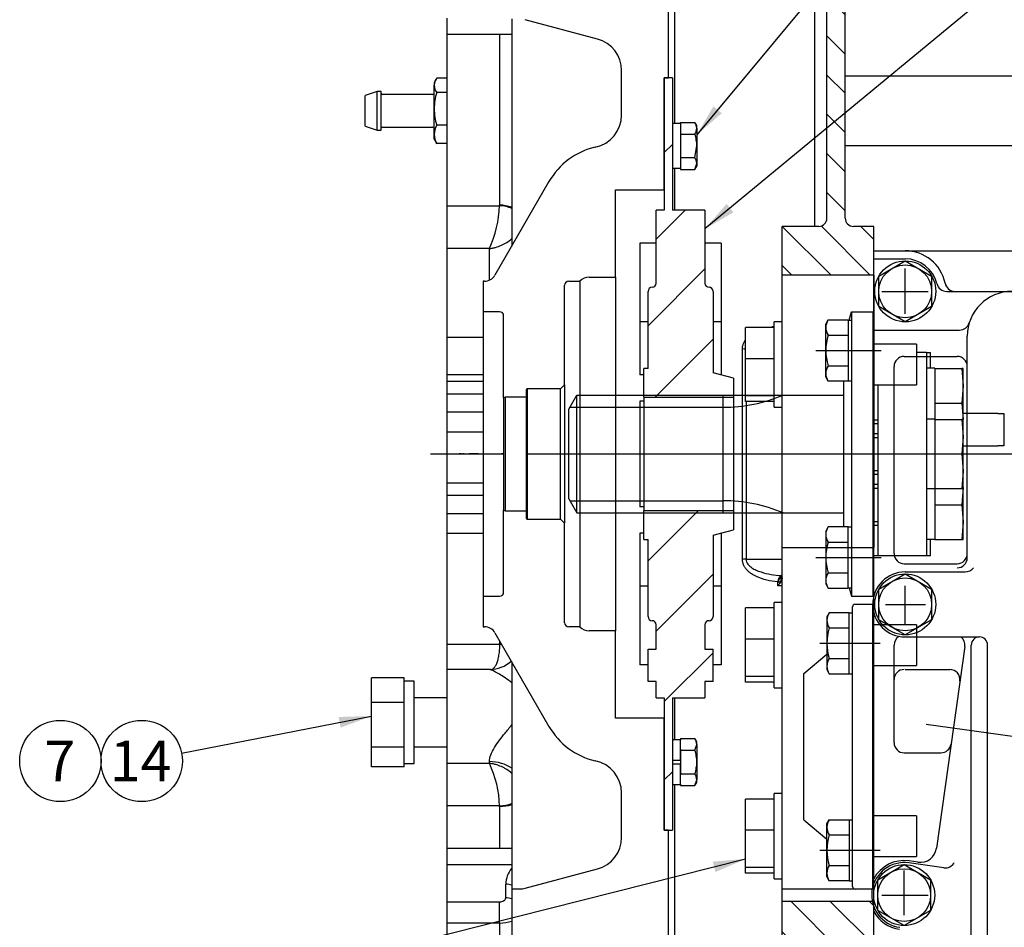
# Model space of a CAD drawing. Units: millimetres. Extents: x 0 to 410, y 0 to 287.
# Drawn here: x 148 to 202, y 197 to 246 of the extents above; entities that cross this region are included whole.
import ezdxf
from ezdxf.enums import TextEntityAlignment as Align
from ezdxf.lldxf.tags import DXFTag

# ---------------------------------------------------------------- set-up
doc = ezdxf.new("R2010")
doc.units = ezdxf.units.MM
for name, color, linetype in [('13814072', 7, 'Continuous'), ('17210010', 7, 'Continuous'), ('17210012_CARCASA', 7, 'Continuous'), ('17222027_CUERPO_', 7, 'Continuous'), ('17310070', 7, 'Continuous'), ('DIAMETROM10_DIN1', 7, 'Continuous'), ('DIAMETROM10_DIN6', 7, 'Continuous'), ('DIAMETROM12_DIN1', 7, 'Continuous'), ('DIAMETROM6_DIN12', 7, 'Continuous'), ('DIN-931_M10_X_35', 7, 'Continuous'), ('DIN-931_M12_X_50', 7, 'Continuous'), ('DIN-933_M10_X_30', 7, 'Continuous'), ('DIN-933_M6_X_15', 7, 'Continuous'), ('M81510817.260_MA', 7, 'Continuous'), ('Predeterminado', 7, 'Continuous'), ('ZF-15MA', 7, 'Continuous')]:
    doc.layers.add(name, color=color, linetype=linetype)
doc.styles.add('SEACAD_Arial', font='arial.ttf')
tags = doc.linetypes.add('HIDDEN2', pattern=[4.7625, 3.175, -1.5875]).pattern_tags.tags
tags[6:7] = [DXFTag(74, 4), DXFTag(75, 0), DXFTag(340, '0'), DXFTag(46, 0.0), DXFTag(50, 0.0), DXFTag(44, 0.0), DXFTag(45, 0.0)]
tags[4:5] = [DXFTag(74, 4), DXFTag(75, 0), DXFTag(340, '0'), DXFTag(46, 0.0), DXFTag(50, 0.0), DXFTag(44, 0.0), DXFTag(45, 0.0)]

# ---------------------------------------------------------------- blocks, each defined once
blk = doc.blocks.new('SEANNOT_GROUP')
at = {"layer": 'Predeterminado', "linetype": 'Continuous'}
blk.add_hatch(color=7, dxfattribs=at).paths.add_polyline_path([(186.727, 235.736), (185.558, 234.389), (187.101, 235.284)])
at = {"layer": 'Predeterminado', "color": 7, "linetype": 'Continuous'}
blk.add_lwpolyline([(206.317, 251.552), (185.558, 234.389)], dxfattribs=at)
blk.add_circle((208.013, 252.954), 2.2, dxfattribs=at)
at = {"layer": 'Predeterminado', "color": 7, "linetype": 'Continuous', "style": 'SEACAD_Arial'}
blk.add_text('1', height=2.2, dxfattribs=at).set_placement((207.152, 254.054), align=Align.TOP_LEFT)
blk = doc.blocks.new('SEANNOT_GROUP1')
at = {"layer": 'Predeterminado', "linetype": 'Continuous'}
blk.add_hatch(color=7, dxfattribs=at).paths.add_polyline_path([(186.017, 241.019), (185.118, 239.479), (186.468, 240.644)])
at = {"layer": 'Predeterminado', "color": 7, "linetype": 'Continuous'}
blk.add_lwpolyline([(201.635, 259.343), (185.118, 239.479)], dxfattribs=at)
blk.add_circle((203.042, 261.034), 2.2, dxfattribs=at)
at = {"layer": 'Predeterminado', "color": 7, "linetype": 'Continuous', "style": 'SEACAD_Arial'}
blk.add_text('3', height=2.2, dxfattribs=at).set_placement((202.181, 262.134), align=Align.TOP_LEFT)
blk = doc.blocks.new('SEANNOT_GROUP16')
at = {"layer": 'Predeterminado', "linetype": 'Continuous'}
blk.add_hatch(color=7, dxfattribs=at).paths.add_polyline_path([(165.847, 207.398), (167.518, 208.024), (165.735, 207.974)])
at = {"layer": 'Predeterminado', "color": 7, "linetype": 'Continuous'}
blk.add_lwpolyline([(157.244, 206.013), (167.518, 208.024)], dxfattribs=at)
blk.add_circle((155.085, 205.591), 2.2, dxfattribs=at)
at = {"layer": 'Predeterminado', "color": 7, "linetype": 'Continuous', "style": 'SEACAD_Arial'}
blk.add_text('14', height=2.2, dxfattribs=at).set_placement((153.363, 206.691), align=Align.TOP_LEFT)
blk = doc.blocks.new('SEANNOT_GROUP17')
at = {"layer": 'Predeterminado', "color": 7, "linetype": 'Continuous'}
blk.add_circle((150.685, 205.591), 2.2, dxfattribs=at)
at = {"layer": 'Predeterminado', "color": 7, "linetype": 'Continuous', "style": 'SEACAD_Arial'}
blk.add_text('7', height=2.2, dxfattribs=at).set_placement((149.824, 206.691), align=Align.TOP_LEFT)
blk = doc.blocks.new('SEANNOT_GROUP37')
at = {"layer": 'Predeterminado', "linetype": 'Continuous'}
blk.add_hatch(color=7, dxfattribs=at).paths.add_polyline_path([(186.124, 199.579), (187.758, 200.294), (185.98, 200.148)])
at = {"layer": 'Predeterminado', "color": 7, "linetype": 'Continuous'}
blk.add_lwpolyline([(157.543, 192.669), (187.758, 200.294)], dxfattribs=at)
blk.add_circle((155.41, 192.131), 2.2, dxfattribs=at)
at = {"layer": 'Predeterminado', "color": 7, "linetype": 'Continuous', "style": 'SEACAD_Arial'}
blk.add_text('4', height=2.2, dxfattribs=at).set_placement((154.549, 193.231), align=Align.TOP_LEFT)
blk = doc.blocks.new('SE5')
at = {"layer": '17210012_CARCASA', "linetype": 'Continuous'}
h = blk.add_hatch(dxfattribs=at)
h.set_pattern_fill('LINE', scale=0.47244, angle=135, style=0)
edge = h.paths.add_edge_path()
edge.add_arc((177.858, 258.615), 2.2, 180, 270)
edge.add_line((177.858, 256.415), (183.389, 256.415))
edge.add_arc((183.389, 255.205), 1.21, 63.4349, 90, ccw=False)
edge.add_line((183.93, 256.287), (191.489, 252.508))
edge.add_arc((190.948, 251.425), 1.21, 0, 63.4349, ccw=False)
edge.add_line((192.158, 251.425), (192.158, 234.965))
edge.add_arc((191.718, 234.965), 0.44, 270, 360, ccw=False)
edge.add_line((191.718, 234.525), (189.738, 234.525))
edge.add_line((189.738, 234.525), (189.738, 231.885))
edge.add_line((189.738, 231.885), (194.688, 231.885))
edge.add_line((194.688, 231.885), (194.688, 234.525))
edge.add_line((194.688, 234.525), (193.588, 234.525))
edge.add_arc((193.588, 234.965), 0.44, 180, 270, ccw=False)
edge.add_line((193.148, 234.965), (193.148, 251.425))
edge.add_arc((190.948, 251.425), 2.2, 0, 63.4349)
edge.add_line((191.932, 253.393), (184.373, 257.173))
edge.add_arc((183.389, 255.205), 2.2, 63.4349, 90)
edge.add_line((183.389, 257.405), (177.858, 257.405))
edge.add_arc((177.858, 258.615), 1.21, 180, 270, ccw=False)
edge.add_line((176.648, 258.615), (176.648, 258.945))
edge.add_arc((174.448, 258.945), 2.2, 0, 90)
edge.add_line((174.448, 261.145), (173.348, 261.145))
edge.add_arc((173.348, 261.585), 0.44, 180, 270, ccw=False)
edge.add_line((172.908, 261.585), (172.908, 261.805))
edge.add_line((172.908, 261.805), (171.588, 261.805))
edge.add_line((171.588, 261.805), (171.588, 260.155))
edge.add_line((171.588, 260.155), (174.448, 260.155))
edge.add_arc((174.448, 258.945), 1.21, 0, 90, ccw=False)
edge.add_line((175.658, 258.945), (175.658, 258.615))
h = blk.add_hatch(dxfattribs=at)
h.set_pattern_fill('LINE', scale=0.47244, angle=135, style=0)
edge = h.paths.add_edge_path()
edge.add_line((171.588, 181.285), (171.588, 179.635))
edge.add_line((171.588, 179.635), (172.908, 179.635))
edge.add_line((172.908, 179.635), (172.908, 179.855))
edge.add_arc((173.348, 179.855), 0.44, 90, 180, ccw=False)
edge.add_line((173.348, 180.295), (174.448, 180.295))
edge.add_arc((174.448, 182.495), 2.2, 270, 360)
edge.add_line((176.648, 182.495), (176.648, 185.795))
edge.add_arc((177.858, 185.795), 1.21, 90, 180, ccw=False)
edge.add_line((177.858, 187.005), (183.389, 187.005))
edge.add_arc((183.389, 189.205), 2.2, 270, 296.5651)
edge.add_line((184.373, 187.237), (189.552, 189.827))
edge.add_arc((189.748, 189.433), 0.44, 90, 116.5651, ccw=False)
edge.add_line((189.748, 189.873), (194.688, 189.873))
edge.add_line((194.688, 189.873), (194.688, 198.005))
edge.add_line((194.688, 198.005), (189.738, 198.005))
edge.add_line((189.738, 198.005), (189.738, 191.027))
edge.add_line((189.738, 191.027), (183.93, 188.123))
edge.add_arc((183.389, 189.205), 1.21, 270, 296.5651, ccw=False)
edge.add_line((183.389, 187.995), (177.858, 187.995))
edge.add_arc((177.858, 185.795), 2.2, 90, 180)
edge.add_line((175.658, 185.795), (175.658, 182.495))
edge.add_arc((174.448, 182.495), 1.21, 270, 360, ccw=False)
edge.add_line((174.448, 181.285), (171.588, 181.285))
at = {"layer": '17310070', "linetype": 'Continuous'}
h = blk.add_hatch(dxfattribs=at)
h.set_pattern_fill('LINE', scale=0.94488, angle=45, style=0)
edge = h.paths.add_edge_path()
edge.add_line((183.798, 242.555), (183.358, 242.555))
edge.add_line((183.358, 242.555), (183.358, 235.405))
edge.add_line((183.358, 235.405), (182.918, 235.405))
edge.add_line((182.918, 235.405), (182.918, 231.445))
edge.add_arc((182.698, 231.445), 0.22, 270, 360, ccw=False)
edge.add_arc((182.698, 231.005), 0.22, 90, 180)
edge.add_line((182.478, 231.005), (182.478, 226.825))
edge.add_line((182.478, 226.825), (182.258, 226.825))
edge.add_line((182.258, 226.825), (182.258, 225.285))
edge.add_line((182.258, 225.285), (187.098, 225.285))
edge.add_line((187.098, 225.285), (187.098, 226.31))
edge.add_line((187.098, 226.31), (185.998, 226.605))
edge.add_line((185.998, 226.605), (185.998, 231.005))
edge.add_arc((185.778, 231.005), 0.22, 0, 90)
edge.add_arc((185.778, 231.445), 0.22, 180, 270, ccw=False)
edge.add_line((185.558, 231.445), (185.558, 235.405))
edge.add_line((185.558, 235.405), (183.798, 235.405))
edge.add_line((183.798, 235.405), (183.798, 242.555))
h = blk.add_hatch(dxfattribs=at)
h.set_pattern_fill('LINE', scale=0.94488, angle=45, style=0)
edge = h.paths.add_edge_path()
edge.add_line((183.358, 201.855), (183.798, 201.855))
edge.add_line((183.798, 201.855), (183.798, 209.005))
edge.add_line((183.798, 209.005), (185.558, 209.005))
edge.add_line((185.558, 209.005), (185.558, 209.885))
edge.add_line((185.558, 209.885), (185.998, 209.885))
edge.add_line((185.998, 209.885), (185.998, 211.645))
edge.add_line((185.998, 211.645), (185.558, 211.645))
edge.add_line((185.558, 211.645), (185.558, 212.965))
edge.add_arc((185.778, 212.965), 0.22, 90, 180, ccw=False)
edge.add_arc((185.778, 213.405), 0.22, 270, 360)
edge.add_line((185.998, 213.405), (185.998, 217.805))
edge.add_line((185.998, 217.805), (187.098, 218.1))
edge.add_line((187.098, 218.1), (187.098, 219.125))
edge.add_line((187.098, 219.125), (182.258, 219.125))
edge.add_line((182.258, 219.125), (182.258, 217.585))
edge.add_line((182.258, 217.585), (182.478, 217.585))
edge.add_line((182.478, 217.585), (182.478, 213.405))
edge.add_arc((182.698, 213.405), 0.22, 180, 270)
edge.add_arc((182.698, 212.965), 0.22, 0, 90, ccw=False)
edge.add_line((182.918, 212.965), (182.918, 211.645))
edge.add_line((182.918, 211.645), (182.478, 211.645))
edge.add_line((182.478, 211.645), (182.478, 209.885))
edge.add_line((182.478, 209.885), (182.918, 209.885))
edge.add_line((182.918, 209.885), (182.918, 209.005))
edge.add_line((182.918, 209.005), (183.358, 209.005))
edge.add_line((183.358, 209.005), (183.358, 201.855))
at = {"layer": '13814072', "color": 7, "linetype": 'Continuous'}
for p, q in [((171.008, 242.493), (170.907, 242.317)), ((171.588, 242.551), (171.045, 242.551)), ((170.907, 242.317), (170.907, 242.159)), ((170.907, 240.881), (170.907, 242.159)), ((167.827, 241.822), (167.167, 241.602)), ((167.167, 239.952), (167.167, 241.602)), ((167.827, 239.732), (167.827, 241.822)), ((168.047, 241.822), (167.827, 241.822)), ((168.047, 239.732), (168.047, 241.822)), ((170.841, 241.657), (168.113, 241.657)), ((171.588, 241.768), (171.045, 241.768)), ((170.907, 239.498), (170.907, 240.881)), ((167.167, 239.952), (167.827, 239.732)), ((167.827, 239.732), (168.047, 239.732)), ((168.113, 239.897), (170.841, 239.897)), ((171.588, 239.993), (171.045, 239.993)), ((170.907, 239.237), (170.907, 239.498)), ((170.907, 239.237), (171.008, 239.062)), ((171.588, 239.003), (171.045, 239.003))]:
    blk.add_line(p, q, dxfattribs=at)
for centre, radius, start, end in [((171.625, 242.127), 0.719, 143.8682, 177.4425), ((171.624, 242.191), 0.718, 182.5361, 216.1532), ((168.113, 241.723), 0.066, 180, 270), ((170.841, 241.723), 0.066, 270, 0), ((174.022, 240.852), 3.115, 162.9027, 179.4701), ((174.065, 240.916), 3.158, 180.6434, 196.9838), ((168.113, 239.831), 0.066, 90, 180), ((170.841, 239.831), 0.066, 0, 90), ((171.958, 239.473), 1.051, 150.3234, 178.6369), ((171.978, 239.529), 1.072, 181.645, 209.3947), ((171.624, 239.426), 0.718, 210.2977, 216.1532)]:
    blk.add_arc(centre, radius, start, end, dxfattribs=at)
at = {"layer": '17210010', "color": 7, "linetype": 'Continuous'}
for p, q in [((197.548, 227.705), (196.998, 227.705)), ((197.548, 227.705), (197.768, 227.705)), ((197.548, 227.705), (197.548, 216.705)), ((197.768, 226.847), (197.768, 227.705)), ((194.908, 225.945), (194.908, 216.705)), ((201.406, 224.405), (199.528, 224.405)), ((201.406, 224.405), (201.728, 224.405)), ((201.728, 224.405), (201.728, 222.645)), ((199.528, 222.645), (201.406, 222.645)), ((201.728, 222.645), (201.406, 222.645)), ((197.768, 216.705), (197.768, 217.576)), ((194.688, 216.705), (194.908, 216.705)), ((194.908, 216.705), (197.548, 216.705)), ((197.548, 216.705), (197.768, 216.705))]:
    blk.add_line(p, q, dxfattribs=at)
at = {"layer": '17210012_CARCASA', "color": 7, "linetype": 'Continuous'}
for p, q in [((183.93, 240.086), (183.93, 256.287)), ((191.489, 252.508), (191.489, 234.525)), ((192.158, 234.965), (192.158, 251.425)), ((193.148, 234.965), (193.148, 251.425)), ((171.588, 245.795), (171.588, 244.932)), ((171.588, 244.932), (171.588, 235.643)), ((171.588, 244.932), (175.108, 244.932)), ((174.448, 244.932), (174.448, 235.67)), ((183.93, 235.405), (183.93, 237.666)), ((171.588, 235.643), (174.447, 235.643)), ((171.588, 235.643), (171.588, 233.317)), ((191.718, 234.525), (189.738, 234.525)), ((189.738, 231.885), (189.738, 234.525)), ((194.688, 234.525), (193.588, 234.525)), ((194.688, 231.885), (194.688, 234.525)), ((173.898, 233.317), (171.588, 233.317)), ((171.588, 233.317), (171.588, 228.52)), ((173.898, 231.614), (173.898, 233.317)), ((189.738, 217.142), (189.738, 231.885)), ((194.688, 231.885), (189.738, 231.885)), ((194.688, 231.885), (194.688, 217.142)), ((171.588, 228.52), (173.568, 228.52)), ((171.588, 228.52), (171.588, 226.486)), ((187.588, 216.502), (187.588, 227.908)), ((173.568, 226.486), (171.588, 226.486)), ((171.588, 226.486), (171.588, 226.145)), ((171.588, 226.145), (173.568, 226.145)), ((171.588, 226.145), (171.588, 225.45)), ((173.568, 225.45), (171.588, 225.45)), ((171.588, 225.45), (171.588, 224.46)), ((187.785, 225.037), (187.785, 216.511)), ((173.568, 224.46), (171.588, 224.46)), ((171.588, 224.46), (171.588, 223.395)), ((173.568, 223.395), (171.588, 223.395)), ((171.588, 223.395), (171.588, 220.645)), ((171.588, 220.645), (173.568, 220.645)), ((171.588, 220.645), (171.588, 219.95)), ((173.568, 219.95), (171.588, 219.95)), ((171.588, 219.95), (171.588, 218.96)), ((173.568, 218.96), (171.588, 218.96)), ((171.588, 218.96), (171.588, 217.895)), ((173.568, 217.895), (171.588, 217.895)), ((171.588, 217.895), (171.588, 211.916)), ((189.738, 198.665), (189.738, 217.142)), ((189.738, 217.142), (194.688, 217.142)), ((187.785, 216.511), (189.738, 216.511)), ((189.518, 215.272), (189.495, 215.28)), ((189.495, 215.075), (189.495, 215.28)), ((189.692, 215.625), (189.738, 215.621)), ((194.688, 213.628), (194.688, 214.501)), ((174.448, 212.092), (174.448, 211.948)), ((171.588, 211.916), (174.447, 211.916)), ((171.588, 211.916), (171.588, 210.545)), ((171.588, 210.545), (171.588, 205.466)), ((173.921, 210.545), (171.588, 210.545)), ((183.93, 206.744), (183.93, 209.005)), ((171.588, 205.466), (173.898, 205.466)), ((171.588, 205.466), (171.588, 203.161)), ((173.898, 205.466), (173.898, 205.557)), ((183.93, 188.123), (183.93, 204.324)), ((174.447, 203.161), (171.588, 203.161)), ((171.588, 203.161), (171.588, 200.86)), ((174.448, 203.133), (174.448, 200.86)), ((171.588, 200.86), (171.588, 199.98)), ((175.108, 200.86), (171.588, 200.86)), ((175.108, 199.98), (171.588, 199.98)), ((171.588, 199.98), (171.588, 197.973)), ((174.778, 198.182), (174.778, 198.923)), ((194.688, 198.665), (194.688, 198.947)), ((189.738, 198.005), (189.738, 198.665)), ((189.738, 198.665), (194.688, 198.665)), ((194.688, 198.005), (194.688, 198.665)), ((171.588, 197.973), (174.448, 197.973)), ((171.588, 197.973), (171.588, 196.819)), ((174.448, 196.819), (174.448, 197.973)), ((189.738, 191.027), (189.738, 198.005)), ((189.738, 198.005), (194.688, 198.005)), ((194.688, 189.873), (194.688, 198.005)), ((174.448, 196.819), (171.588, 196.819)), ((171.588, 196.819), (171.588, 194.197)), ((174.448, 196.819), (174.448, 194.225))]:
    blk.add_line(p, q, dxfattribs=at)
for centre, radius, start, end in [((168.165, 235.899), 6.288, 335.7638, 357.671), ((191.718, 234.965), 0.44, 270, 0), ((193.588, 234.965), 0.44, 180, 270), ((189.238, 215.592), 0.501, 328.7269, 1.5156), ((173.923, 211.948), 0.526, 356.4973, 0), ((173.913, 212.281), 1.734, 270.2115, 312.3238), ((168.613, 202.989), 5.837, 1.6829, 25.1072), ((176.283, 198.861), 1.506, 142.7054, 177.6183)]:
    blk.add_arc(centre, radius, start, end, dxfattribs=at)
for centre, major_axis, ratio, start_param, end_param in [((173.898, 235.67), (-0.55, 0), 0.80752, 3.081821, 3.141593), ((174.447, 234.929), (1.207, -0.089), 0.588787, 1.036065, 1.614402), ((174.448, 234.956), (-1.21, 0), 0.589841, 4.136186, 4.712389), ((187.785, 227.977), (-0.44, 0), 0.176811, 1.107149, 1.510004), ((187.785, 216.433), (-0.44, 0), 0.176811, 4.712389, 5.176037), ((189.692, 215.193), (0.045, 0.438), 0.470562, 0.215986, 1.419298), ((189.738, 215.188), (0.047, 0.437), 0.522596, 0.202817, 1.432991), ((190.033, 215.279), (0.295, -0.327), 0.708332, 3.141593, 4.005243), ((174.447, 212.17), (-1.208, 0.074), 0.209778, 1.583636, 1.6713), ((174.448, 212.202), (-1.21, 0), 0.210153, 1.570796, 1.639336), ((173.898, 204.247), (1.76, 0), 0.744091, 0.813333, 1.570796), ((174.447, 203.807), (-1.207, -0.085), 0.533039, 1.533086, 2.111423), ((173.898, 203.133), (0.55, 0), 0.845489, 0, 0.059772), ((174.448, 203.779), (1.21, 0), 0.533993, 4.712389, 5.288592), ((174.778, 198.239), (0.88, 0), 0.777146, 1.187305, 1.570796), ((174.448, 198.182), (-0.33, 0), 0.633679, 1.570796, 3.141593), ((174.778, 197.498), (0.88, 0), 0.777146, 1.187305, 1.570796), ((174.448, 197.498), (1.21, 0), 0.56118, 4.712389, 5.288592)]:
    blk.add_ellipse(centre, major_axis=major_axis, ratio=ratio, start_param=start_param, end_param=end_param, dxfattribs=at)
for points, knots in [([(173.898, 233.317), (173.926, 233.321), (173.954, 233.326), (174.009, 233.335), (174.036, 233.34), (174.119, 233.358), (174.174, 233.371), (174.336, 233.417), (174.442, 233.454), (174.594, 233.521), (174.644, 233.545), (174.743, 233.597), (174.791, 233.625), (174.931, 233.713), (175.018, 233.777), (175.106, 233.854), (175.113, 233.86), (175.12, 233.866)], [0, 0, 0, 0, 0.03125, 0.03125, 0.0625, 0.0625, 0.125, 0.125, 0.25, 0.25, 0.3125, 0.3125, 0.375, 0.375, 0.5, 0.5, 0.510907, 0.510907, 0.510907, 0.510907]), ([(187.588, 227.908), (187.588, 227.965), (187.595, 228.021), (187.619, 228.128), (187.637, 228.181), (187.682, 228.278), (187.709, 228.324), (187.745, 228.375), (187.751, 228.384), (187.757, 228.392)], [0, 0, 0, 0, 0.0625, 0.0625, 0.125, 0.125, 0.1875, 0.1875, 0.199461, 0.199461, 0.199461, 0.199461]), ([(189.495, 215.28), (189.293, 215.3), (189.096, 215.332), (188.709, 215.427), (188.521, 215.488), (188.249, 215.617), (188.159, 215.666), (188.033, 215.751), (187.992, 215.782), (187.913, 215.847), (187.875, 215.883), (187.804, 215.958), (187.771, 215.998), (187.711, 216.083), (187.683, 216.129), (187.638, 216.228), (187.62, 216.279), (187.595, 216.388), (187.588, 216.445), (187.588, 216.502)], [0, 0, 0, 0, 0.25, 0.25, 0.5, 0.5, 0.625, 0.625, 0.6875, 0.6875, 0.75, 0.75, 0.8125, 0.8125, 0.875, 0.875, 0.9375, 0.9375, 1, 1, 1, 1]), ([(187.785, 216.511), (187.785, 216.46), (187.795, 216.412), (187.829, 216.32), (187.854, 216.279), (187.911, 216.203), (187.944, 216.169), (188.013, 216.106), (188.05, 216.078), (188.128, 216.025), (188.168, 216.001), (188.249, 215.957), (188.291, 215.937), (188.417, 215.88), (188.504, 215.848), (188.768, 215.764), (188.951, 215.723), (189.319, 215.66), (189.504, 215.639), (189.692, 215.625)], [0, 0, 0, 0, 0.0625, 0.0625, 0.125, 0.125, 0.1875, 0.1875, 0.25, 0.25, 0.3125, 0.3125, 0.375, 0.375, 0.5, 0.5, 0.75, 0.75, 1, 1, 1, 1]), ([(189.738, 215.512), (189.738, 215.482), (189.731, 215.449), (189.705, 215.378), (189.687, 215.341), (189.643, 215.265), (189.617, 215.226), (189.574, 215.169), (189.559, 215.15), (189.528, 215.113), (189.512, 215.094), (189.495, 215.075)], [0, 0, 0, 0, 0.25, 0.25, 0.5, 0.5, 0.75, 0.75, 0.875, 0.875, 1, 1, 1, 1]), ([(189.666, 215.332), (189.657, 215.32), (189.648, 215.309), (189.627, 215.289), (189.615, 215.281), (189.59, 215.27), (189.576, 215.266), (189.547, 215.265), (189.533, 215.268), (189.518, 215.272)], [0, 0, 0, 0, 0.25, 0.25, 0.5, 0.5, 0.75, 0.75, 1, 1, 1, 1]), ([(174.447, 211.916), (174.445, 211.808), (174.44, 211.704), (174.427, 211.554), (174.422, 211.505), (174.411, 211.409), (174.404, 211.362), (174.382, 211.226), (174.365, 211.142), (174.324, 210.987), (174.301, 210.916), (174.25, 210.793), (174.223, 210.739), (174.179, 210.672), (174.164, 210.651), (174.133, 210.615), (174.117, 210.599), (174.075, 210.564), (174.048, 210.548), (174.021, 210.538)], [0, 0, 0, 0, 0.125, 0.125, 0.1875, 0.1875, 0.25, 0.25, 0.375, 0.375, 0.5, 0.5, 0.625, 0.625, 0.6875, 0.6875, 0.75, 0.75, 0.8519751, 0.8519751, 0.8519751, 0.8519751]), ([(175.108, 209.818), (174.987, 209.918), (174.863, 210.008), (174.53, 210.233), (174.329, 210.351), (174.036, 210.504), (173.935, 210.545), (173.907, 210.545)], [0.6783316, 0.6783316, 0.6783316, 0.6783316, 0.75, 0.75, 0.875, 0.875, 0.9798958, 0.9798958, 0.9798958, 0.9798958]), ([(173.898, 205.557), (173.898, 205.788), (174.012, 206.054), (174.331, 206.581), (174.535, 206.843), (174.866, 207.249), (174.991, 207.396), (175.112, 207.546)], [0, 0, 0, 0, 0.125, 0.125, 0.25, 0.25, 0.3209913, 0.3209913, 0.3209913, 0.3209913]), ([(175.12, 204.91), (175.113, 204.917), (175.106, 204.923), (175.018, 205.002), (174.931, 205.068), (174.791, 205.158), (174.743, 205.187), (174.644, 205.239), (174.594, 205.264), (174.442, 205.332), (174.336, 205.369), (174.174, 205.414), (174.119, 205.427), (174.036, 205.444), (174.009, 205.449), (173.954, 205.458), (173.926, 205.462), (173.898, 205.466)], [0.489093, 0.489093, 0.489093, 0.489093, 0.5, 0.5, 0.625, 0.625, 0.6875, 0.6875, 0.75, 0.75, 0.875, 0.875, 0.9375, 0.9375, 0.96875, 0.96875, 1, 1, 1, 1])]:
    blk.add_open_spline(points, degree=3, knots=knots, dxfattribs=at)
for points in [[(189.044, 229.062), (189.127, 229.08), (189.212, 229.094), (189.296, 229.106)], [(189.738, 215.075), (189.657, 215.075), (189.576, 215.075), (189.495, 215.075)]]:
    blk.add_open_spline(points, degree=3, dxfattribs=at)
at = {"layer": '17222027_CUERPO_', "color": 7, "linetype": 'HIDDEN2'}
for p, q in [((183.578, 242.555), (183.578, 251.025)), ((175.108, 245.745), (175.108, 233.46)), ((179.743, 244.66), (175.832, 245.708)), ((181.048, 240.544), (181.048, 242.96)), ((183.358, 242.555), (183.578, 242.555)), ((183.358, 236.505), (183.358, 242.555)), ((177.12, 236.945), (174.198, 231.885)), ((180.718, 236.505), (183.358, 236.505)), ((180.718, 231.775), (180.718, 236.505)), ((179.288, 231.775), (180.718, 231.775)), ((180.718, 231.775), (180.718, 212.635)), ((173.626, 231.555), (173.568, 231.555)), ((173.568, 231.555), (173.568, 229.905)), ((177.968, 225.945), (177.968, 231.335)), ((178.188, 231.555), (178.796, 231.555)), ((178.796, 231.555), (178.796, 212.855)), ((173.568, 229.905), (173.568, 214.505)), ((174.448, 229.905), (173.568, 229.905)), ((174.668, 225.238), (174.668, 229.685)), ((177.748, 225.725), (177.968, 225.945)), ((177.968, 225.945), (177.968, 218.465)), ((175.878, 225.659), (175.878, 225.285)), ((175.942, 225.725), (175.942, 218.685)), ((177.748, 225.725), (175.942, 225.725)), ((177.748, 218.685), (177.748, 225.725)), ((174.75, 225.285), (174.668, 225.238)), ((174.668, 225.238), (174.668, 219.172)), ((174.75, 225.285), (174.75, 219.125)), ((175.878, 225.285), (174.75, 225.285)), ((175.878, 225.285), (175.878, 219.125)), ((170.708, 222.205), (172.296, 222.205)), ((172.266, 222.205), (172.296, 222.205)), ((172.381, 222.205), (172.268, 222.205)), ((172.296, 222.205), (172.529, 222.205)), ((172.476, 222.205), (172.468, 222.205)), ((172.468, 222.205), (172.468, 222.205)), ((172.483, 222.205), (172.468, 222.205)), ((172.468, 222.205), (172.485, 222.205)), ((172.527, 222.205), (172.485, 222.205)), ((172.529, 222.205), (172.696, 222.205)), ((172.696, 222.205), (172.704, 222.205)), ((172.704, 222.205), (172.746, 222.205)), ((172.715, 222.205), (172.704, 222.205)), ((172.746, 222.205), (172.797, 222.205)), ((172.797, 222.205), (173.886, 222.205)), ((172.949, 222.205), (172.797, 222.205)), ((173.106, 222.205), (172.949, 222.205)), ((173.072, 222.205), (173.094, 222.205)), ((173.288, 222.205), (173.106, 222.205)), ((173.313, 222.205), (173.288, 222.205)), ((173.318, 222.205), (174.668, 222.205)), ((173.393, 222.205), (174.668, 222.205)), ((173.393, 222.205), (174.668, 222.205)), ((173.393, 222.205), (174.558, 222.205)), ((173.393, 222.205), (174.668, 222.205)), ((173.426, 222.205), (174.668, 222.205)), ((173.568, 222.205), (173.568, 222.205)), ((173.891, 222.205), (174.558, 222.205)), ((174.668, 222.205), (174.558, 222.205)), ((174.668, 222.205), (174.668, 222.205)), ((174.668, 222.205), (174.668, 222.205)), ((174.668, 222.205), (174.668, 222.205)), ((175.944, 222.205), (175.878, 222.205)), ((175.944, 222.205), (176.682, 222.205)), ((174.668, 214.725), (174.668, 219.172)), ((174.668, 219.172), (174.75, 219.125)), ((174.75, 219.125), (175.878, 219.125)), ((175.878, 219.125), (175.878, 218.751)), ((175.942, 218.685), (177.748, 218.685)), ((177.968, 218.465), (177.748, 218.685)), ((177.968, 213.075), (177.968, 218.465)), ((173.568, 214.505), (173.568, 212.855)), ((173.568, 214.505), (174.448, 214.505)), ((173.568, 212.855), (173.626, 212.855)), ((178.796, 212.855), (178.188, 212.855)), ((180.718, 212.635), (179.288, 212.635)), ((180.718, 207.905), (180.718, 212.635)), ((174.198, 212.525), (177.12, 207.465)), ((175.108, 210.95), (175.108, 198.665)), ((183.358, 207.905), (180.718, 207.905)), ((183.358, 201.855), (183.358, 207.905)), ((181.048, 201.451), (181.048, 203.866)), ((183.578, 201.855), (183.358, 201.855)), ((183.578, 193.385), (183.578, 201.855)), ((175.832, 198.703), (179.743, 199.75)), ((175.108, 198.665), (175.548, 198.665)), ((175.108, 198.665), (175.108, 192.791))]:
    blk.add_line(p, q, dxfattribs=at)
for centre, radius, start, end in [((179.288, 242.96), 1.76, 359.9981, 74.9993), ((179.288, 240.543), 1.76, 280.8069, 0.049), ((180.549, 234.965), 3.96, 103.6036, 150), ((173.627, 232.215), 0.66, 269.9962, 329.9989), ((179.288, 231.115), 0.66, 90, 138.1884), ((178.188, 231.335), 0.22, 90, 180), ((174.448, 229.685), 0.22, 0, 90), ((175.944, 225.659), 0.066, 91.0462, 180), ((175.944, 218.751), 0.066, 180, 268.9538), ((174.448, 214.725), 0.22, 270, 0), ((173.627, 212.195), 0.66, 30.0011, 90.0038), ((178.188, 213.075), 0.22, 180, 270), ((179.288, 213.295), 0.66, 221.8116, 270), ((180.549, 209.445), 3.96, 210, 256.3964), ((179.288, 203.867), 1.76, 359.951, 79.1931), ((179.288, 201.45), 1.76, 285.0007, 0.0019), ((175.548, 199.765), 1.1, 270, 285)]:
    blk.add_arc(centre, radius, start, end, dxfattribs=at)
at = {"layer": '17310070', "color": 7, "linetype": 'Continuous'}
for p, q in [((183.798, 242.555), (183.358, 242.555)), ((183.358, 242.555), (183.358, 235.405)), ((183.798, 242.555), (183.798, 235.405)), ((183.358, 235.405), (182.918, 235.405)), ((182.918, 231.445), (182.918, 235.405)), ((185.558, 235.405), (183.798, 235.405)), ((185.558, 235.405), (185.558, 231.445)), ((182.918, 233.621), (182.038, 233.621)), ((182.038, 233.621), (182.038, 229.351)), ((186.438, 233.621), (185.558, 233.621)), ((186.438, 233.621), (186.438, 229.351)), ((182.478, 226.825), (182.478, 231.005)), ((185.998, 231.005), (185.998, 226.605)), ((182.478, 229.351), (182.038, 229.351)), ((182.038, 229.351), (182.038, 226.491)), ((186.438, 229.351), (185.998, 229.351)), ((186.438, 229.351), (186.438, 226.491)), ((182.258, 226.491), (182.038, 226.491)), ((182.478, 226.825), (182.258, 226.825)), ((182.258, 225.285), (182.258, 226.825)), ((187.098, 226.31), (185.998, 226.605)), ((186.438, 226.491), (186.424, 226.491)), ((187.098, 226.31), (187.098, 225.285)), ((182.258, 225.065), (182.038, 225.065)), ((182.038, 225.065), (182.038, 219.345)), ((182.258, 225.285), (187.098, 225.285)), ((182.258, 225.285), (182.258, 219.125)), ((187.098, 225.285), (187.098, 219.125)), ((182.258, 219.345), (182.038, 219.345)), ((187.098, 219.125), (182.258, 219.125)), ((182.258, 217.585), (182.258, 219.125)), ((187.098, 219.125), (187.098, 218.1)), ((182.258, 217.919), (182.038, 217.919)), ((182.038, 217.919), (182.038, 215.059)), ((185.998, 217.805), (187.098, 218.1)), ((186.438, 217.919), (186.424, 217.919)), ((186.438, 217.919), (186.438, 215.059)), ((182.258, 217.585), (182.478, 217.585)), ((182.478, 213.405), (182.478, 217.585)), ((185.998, 217.805), (185.998, 213.405)), ((182.478, 215.059), (182.038, 215.059)), ((182.038, 215.059), (182.038, 210.789)), ((186.438, 215.059), (185.998, 215.059)), ((186.438, 215.059), (186.438, 210.789)), ((182.918, 211.645), (182.918, 212.965)), ((185.558, 212.965), (185.558, 211.645)), ((182.478, 209.885), (182.478, 211.645)), ((182.478, 211.645), (182.918, 211.645)), ((185.558, 211.645), (185.998, 211.645)), ((185.998, 209.885), (185.998, 211.645)), ((182.478, 210.789), (182.038, 210.789)), ((186.438, 210.789), (185.998, 210.789)), ((182.918, 209.885), (182.478, 209.885)), ((182.918, 209.005), (182.918, 209.885)), ((185.558, 209.885), (185.558, 209.005)), ((185.998, 209.885), (185.558, 209.885)), ((182.918, 209.005), (183.358, 209.005)), ((183.358, 209.005), (183.358, 201.855)), ((183.798, 209.005), (183.798, 201.855)), ((183.798, 209.005), (185.558, 209.005)), ((183.358, 201.855), (183.798, 201.855))]:
    blk.add_line(p, q, dxfattribs=at)
for centre, start, end in [((182.698, 231.005), 90, 180), ((182.698, 231.445), 270, 0), ((185.778, 231.445), 180, 270), ((185.778, 231.005), 0, 90), ((182.698, 213.405), 180, 270), ((182.698, 212.965), 0, 90), ((185.778, 212.965), 90, 180), ((185.778, 213.405), 270, 0)]:
    blk.add_arc(centre, 0.22, start, end, dxfattribs=at)
at = {"layer": 'DIAMETROM10_DIN1', "color": 7, "linetype": 'Continuous'}
for p, q in [((197.988, 226.847), (197.548, 226.847)), ((197.988, 226.847), (197.988, 226.825)), ((197.988, 226.139), (197.988, 224.097)), ((197.988, 224.097), (197.548, 224.097)), ((197.988, 224.097), (197.988, 224.075)), ((197.988, 223.389), (197.988, 221.021)), ((197.988, 220.326), (197.548, 220.326)), ((197.988, 220.335), (197.988, 220.326)), ((197.988, 220.326), (197.988, 218.271)), ((197.988, 217.576), (197.548, 217.576)), ((197.988, 217.585), (197.988, 217.576))]:
    blk.add_line(p, q, dxfattribs=at)
at = {"layer": 'DIAMETROM10_DIN6', "color": 7, "linetype": 'Continuous'}
for p, q in [((189.298, 224.735), (189.298, 229.355)), ((189.738, 229.355), (189.298, 229.355)), ((189.738, 224.735), (189.738, 229.355)), ((189.298, 224.735), (189.738, 224.735)), ((189.298, 209.555), (189.298, 214.175)), ((189.738, 214.175), (189.298, 214.175)), ((189.738, 210.881), (189.738, 212.849)), ((189.298, 209.555), (189.738, 209.555)), ((189.298, 199.215), (189.298, 203.835)), ((189.738, 203.835), (189.298, 203.835)), ((189.738, 200.541), (189.738, 202.509)), ((189.298, 199.215), (189.738, 199.215))]:
    blk.add_line(p, q, dxfattribs=at)
at = {"layer": 'DIAMETROM12_DIN1', "color": 7, "linetype": 'Continuous'}
for p, q in [((169.828, 209.907), (169.278, 209.907)), ((169.828, 205.463), (169.828, 209.907)), ((169.278, 206.365), (169.278, 209.843)), ((169.278, 205.463), (169.278, 206.146)), ((169.278, 205.463), (169.828, 205.463))]:
    blk.add_line(p, q, dxfattribs=at)
at = {"layer": 'DIAMETROM6_DIN12', "color": 7, "linetype": 'Continuous'}
for p, q in [((184.238, 240.086), (183.798, 240.086)), ((184.238, 240.086), (184.238, 237.666)), ((183.798, 237.666), (184.238, 237.666)), ((184.238, 206.744), (183.798, 206.744)), ((184.238, 205.622), (184.238, 206.744)), ((184.238, 205.622), (183.798, 205.622)), ((183.798, 205.446), (184.238, 205.446)), ((184.238, 204.324), (184.238, 205.446)), ((183.798, 204.324), (184.238, 204.324))]:
    blk.add_line(p, q, dxfattribs=at)
at = {"layer": 'DIN-931_M10_X_35', "color": 7, "linetype": 'Continuous'}
for p, q in [((187.758, 227.361), (187.758, 229.053)), ((189.298, 229.053), (187.758, 229.053)), ((196.998, 228.145), (194.688, 228.145)), ((196.998, 228.145), (196.998, 225.945)), ((187.758, 225.353), (187.758, 227.361)), ((189.298, 227.361), (187.758, 227.361)), ((194.688, 225.945), (196.998, 225.945)), ((187.758, 225.037), (187.758, 225.353)), ((189.298, 225.353), (187.758, 225.353)), ((189.298, 225.037), (187.758, 225.037)), ((187.758, 212.181), (187.758, 213.873)), ((189.298, 213.873), (187.758, 213.873)), ((196.998, 212.965), (194.688, 212.965)), ((196.998, 212.965), (196.998, 210.765)), ((187.758, 210.173), (187.758, 212.181)), ((189.298, 212.181), (187.758, 212.181)), ((194.688, 210.765), (196.998, 210.765)), ((187.758, 209.857), (187.758, 210.173)), ((189.298, 210.173), (187.758, 210.173)), ((189.298, 209.857), (187.758, 209.857)), ((187.758, 201.841), (187.758, 203.533)), ((189.298, 203.533), (187.758, 203.533)), ((196.998, 202.625), (194.688, 202.625)), ((196.998, 202.625), (196.998, 200.425)), ((187.758, 199.833), (187.758, 201.841)), ((189.298, 201.841), (187.758, 201.841)), ((194.688, 200.425), (196.998, 200.425)), ((187.758, 199.517), (187.758, 199.833)), ((189.298, 199.833), (187.758, 199.833)), ((189.298, 199.517), (187.758, 199.517))]:
    blk.add_line(p, q, dxfattribs=at)
at = {"layer": 'DIN-931_M12_X_50', "color": 7, "linetype": 'Continuous'}
for p, q in [((167.518, 208.755), (167.518, 210.093)), ((169.278, 210.093), (167.518, 210.093)), ((169.278, 209.843), (169.278, 210.093)), ((169.278, 208.755), (169.278, 209.006)), ((171.588, 209.005), (169.828, 209.005)), ((167.518, 206.347), (167.518, 208.755)), ((169.278, 208.755), (167.518, 208.755)), ((169.278, 208.304), (169.278, 208.755)), ((169.278, 206.347), (169.278, 206.798)), ((167.518, 205.277), (167.518, 206.347)), ((169.278, 206.347), (167.518, 206.347)), ((169.278, 206.146), (169.278, 206.347)), ((169.828, 206.365), (171.588, 206.365)), ((169.278, 205.277), (167.518, 205.277)), ((169.278, 205.277), (169.278, 205.477))]:
    blk.add_line(p, q, dxfattribs=at)
at = {"layer": 'DIN-933_M10_X_30', "color": 7, "linetype": 'Continuous'}
for p, q in [((197.988, 226.825), (197.988, 224.955)), ((197.988, 226.825), (199.451, 226.825)), ((199.528, 226.825), (199.451, 226.825)), ((199.451, 226.825), (199.528, 225.89)), ((199.528, 225.89), (199.528, 226.825)), ((199.528, 225.89), (199.451, 224.955)), ((199.528, 224.075), (199.528, 225.89)), ((197.988, 224.955), (197.988, 224.097)), ((197.988, 224.955), (199.451, 224.955)), ((199.451, 224.955), (199.524, 224.075)), ((194.688, 224.058), (194.908, 224.058)), ((194.688, 223.855), (194.908, 223.855)), ((197.988, 224.075), (197.988, 222.205)), ((197.988, 224.075), (199.451, 224.075)), ((199.528, 224.075), (199.451, 224.075)), ((199.451, 224.075), (199.528, 223.14)), ((199.528, 223.14), (199.528, 224.075)), ((194.908, 223.305), (194.688, 223.305)), ((194.688, 223.103), (194.908, 223.103)), ((199.528, 223.14), (199.451, 222.205)), ((199.528, 221.27), (199.528, 223.14)), ((197.988, 222.205), (197.988, 220.335)), ((199.451, 222.205), (199.528, 221.27)), ((194.688, 221.308), (194.908, 221.308)), ((194.688, 221.105), (194.908, 221.105)), ((199.528, 221.27), (199.451, 220.335)), ((199.528, 220.335), (199.528, 221.27)), ((194.908, 220.555), (194.688, 220.555)), ((194.688, 220.353), (194.908, 220.353)), ((197.988, 220.335), (199.451, 220.335)), ((197.988, 220.326), (197.988, 219.455)), ((199.528, 220.39), (199.451, 219.455)), ((199.451, 220.335), (199.528, 220.335)), ((199.528, 218.52), (199.528, 220.335)), ((197.988, 219.455), (197.988, 217.585)), ((197.988, 219.455), (199.451, 219.455)), ((199.451, 219.455), (199.528, 218.52)), ((194.688, 218.558), (194.908, 218.558)), ((199.528, 218.52), (199.451, 217.585)), ((199.528, 217.585), (199.528, 218.52)), ((194.688, 218.355), (194.908, 218.355)), ((197.988, 217.585), (199.451, 217.585)), ((199.451, 217.585), (199.528, 217.585))]:
    blk.add_line(p, q, dxfattribs=at)
at = {"layer": 'DIN-933_M6_X_15', "color": 7, "linetype": 'Continuous'}
for p, q in [((184.238, 240.146), (184.238, 240.081)), ((184.238, 240.146), (185.019, 240.146)), ((185.118, 239.976), (185.019, 240.146)), ((185.118, 239.829), (185.118, 239.976)), ((185.118, 239.829), (185.118, 238.876)), ((184.238, 239.577), (184.238, 239.511)), ((184.238, 239.511), (184.238, 238.241)), ((184.238, 239.511), (185.019, 239.511)), ((185.019, 238.241), (185.118, 238.876)), ((185.118, 238.876), (185.118, 237.923)), ((184.238, 238.241), (184.238, 238.176)), ((184.238, 238.241), (185.019, 238.241)), ((184.238, 237.671), (184.238, 237.606)), ((184.238, 237.606), (185.019, 237.606)), ((185.019, 237.606), (185.118, 237.923)), ((185.019, 237.606), (185.118, 237.776)), ((185.118, 237.923), (185.118, 237.776)), ((184.238, 206.804), (184.238, 206.739)), ((184.238, 206.804), (185.019, 206.804)), ((185.118, 206.634), (185.019, 206.804)), ((184.238, 206.235), (184.238, 206.169)), ((184.238, 206.169), (184.238, 204.899)), ((184.238, 206.169), (185.019, 206.169)), ((185.019, 206.169), (185.118, 206.487)), ((185.118, 206.487), (185.118, 206.634)), ((185.118, 206.487), (185.118, 205.534)), ((185.118, 205.534), (185.118, 204.581)), ((184.238, 204.899), (184.238, 204.834)), ((184.238, 204.899), (185.019, 204.899)), ((185.019, 204.264), (185.118, 204.581)), ((185.118, 204.434), (185.118, 204.581)), ((184.238, 204.329), (184.238, 204.264)), ((184.238, 204.264), (185.019, 204.264)), ((185.019, 204.264), (185.118, 204.434))]:
    blk.add_line(p, q, dxfattribs=at)
for centre, radius, start, end in [((184.484, 239.807), 0.634, 1.9988, 32.3854), ((184.483, 239.851), 0.635, 327.6321, 357.9837), ((184.497, 237.905), 0.621, 1.6642, 32.72), ((184.497, 206.469), 0.621, 1.6642, 32.72), ((184.497, 204.563), 0.621, 1.6642, 32.72)]:
    blk.add_arc(centre, radius, start, end, dxfattribs=at)
for points, knots in [([(185.118, 238.876), (185.118, 238.93), (185.115, 238.984), (185.106, 239.091), (185.1, 239.144), (185.074, 239.303), (185.049, 239.408), (185.019, 239.511)], [0, 0, 0, 0, 0.25, 0.25, 0.5, 0.5, 1, 1, 1, 1]), ([(185.118, 205.534), (185.118, 205.642), (185.108, 205.751), (185.074, 205.962), (185.049, 206.066), (185.019, 206.169)], [0, 0, 0, 0, 0.5, 0.5, 1, 1, 1, 1]), ([(185.019, 204.899), (185.049, 205.002), (185.074, 205.108), (185.108, 205.32), (185.118, 205.427), (185.118, 205.534)], [0, 0, 0, 0, 0.5, 0.5, 1, 1, 1, 1])]:
    blk.add_open_spline(points, degree=3, knots=knots, dxfattribs=at)
at = {"layer": 'M81510817.260_MA', "color": 7, "linetype": 'Continuous'}
for p, q in [((244.803, 242.647), (193.148, 242.647)), ((193.148, 238.907), (244.803, 238.907))]:
    blk.add_line(p, q, dxfattribs=at)
at = {"layer": 'ZF-15MA', "color": 7, "linetype": 'HIDDEN2'}
for p, q in [((194.688, 214.501), (194.688, 233.205)), ((194.688, 233.205), (229.394, 233.205)), ((194.688, 232.765), (196.393, 232.765)), ((194.963, 231.831), (196.393, 232.657)), ((196.393, 232.657), (197.823, 231.831)), ((194.963, 230.18), (194.963, 231.831)), ((196.393, 229.785), (196.393, 232.25)), ((197.823, 231.831), (197.823, 230.18)), ((195.13, 231.005), (197.634, 231.005)), ((198.637, 231.005), (202.499, 231.005)), ((198.637, 231.005), (202.499, 231.005)), ((196.393, 229.354), (194.963, 230.18)), ((197.823, 230.18), (196.393, 229.354)), ((193.365, 229.456), (193.485, 229.905)), ((193.485, 229.905), (193.485, 214.505)), ((193.485, 229.905), (194.644, 229.905)), ((194.644, 229.905), (194.644, 214.505)), ((192.099, 229.236), (192.225, 229.457)), ((192.099, 226.376), (192.099, 229.236)), ((192.225, 229.457), (193.309, 229.457)), ((193.309, 229.457), (193.309, 226.154)), ((193.309, 229.456), (193.485, 229.456)), ((192.225, 228.631), (193.309, 228.631)), ((194.688, 228.915), (199.332, 228.915)), ((199.748, 216.595), (199.748, 228.585)), ((191.552, 227.806), (195.09, 227.806)), ((196.338, 227.485), (199.198, 227.485)), ((192.225, 226.98), (193.309, 226.98)), ((195.788, 216.815), (195.788, 226.935)), ((192.225, 226.154), (192.099, 226.376)), ((193.309, 226.154), (192.225, 226.154)), ((193.045, 226.154), (193.045, 218.256)), ((193.309, 226.156), (193.485, 226.156)), ((178.188, 224.633), (178.628, 225.395)), ((178.628, 219.015), (178.628, 225.395)), ((178.628, 225.395), (193.045, 225.395)), ((186.548, 219.015), (186.548, 225.395)), ((178.188, 219.777), (178.188, 224.633)), ((178.247, 224.735), (186.548, 224.735)), ((176.682, 222.205), (239.08, 222.205)), ((178.188, 219.777), (178.628, 219.015)), ((178.247, 219.675), (186.548, 219.675)), ((178.628, 219.015), (193.045, 219.015)), ((192.225, 218.256), (192.099, 218.035)), ((192.099, 218.035), (192.099, 215.175)), ((193.309, 218.256), (192.225, 218.256)), ((193.309, 214.953), (193.309, 218.256)), ((193.309, 218.255), (193.485, 218.255)), ((192.225, 217.43), (193.309, 217.43)), ((191.552, 216.605), (195.09, 216.605)), ((192.225, 215.779), (193.309, 215.779)), ((196.338, 216.265), (199.198, 216.265)), ((196.393, 215.825), (199.641, 215.825)), ((194.963, 214.89), (196.393, 215.716)), ((196.393, 215.716), (197.823, 214.89)), ((192.099, 215.175), (192.225, 214.953)), ((192.225, 214.953), (193.309, 214.953)), ((193.309, 214.955), (193.485, 214.955)), ((193.365, 214.955), (193.485, 214.505)), ((194.963, 213.239), (194.963, 214.89)), ((196.393, 213.002), (196.393, 215.063)), ((197.823, 214.89), (197.823, 213.239)), ((193.485, 214.505), (194.644, 214.505)), ((192.284, 213.616), (192.158, 213.395)), ((193.368, 213.616), (192.284, 213.616)), ((193.368, 210.314), (193.368, 213.616)), ((193.368, 213.615), (193.544, 213.615)), ((193.544, 198.796), (193.544, 213.933)), ((194.644, 214.065), (193.676, 214.065)), ((194.644, 198.812), (194.644, 214.065)), ((194.688, 198.947), (194.688, 213.628)), ((195.323, 214.065), (197.492, 214.065)), ((192.158, 213.395), (192.158, 210.535)), ((196.393, 212.414), (194.963, 213.239)), ((197.823, 213.239), (196.393, 212.414)), ((192.284, 212.791), (193.368, 212.791)), ((196.393, 212.305), (200.408, 212.305)), ((191.775, 211.965), (195.043, 211.965)), ((195.788, 206.585), (195.788, 211.865)), ((199.613, 211.788), (198.078, 200.867)), ((199.968, 187.268), (199.968, 211.865)), ((200.849, 187.268), (200.849, 211.865)), ((190.904, 210.325), (192.158, 211.37)), ((192.284, 211.139), (193.368, 211.139)), ((192.158, 210.535), (192.284, 210.314)), ((196.393, 210.545), (198.805, 210.545)), ((190.904, 202.404), (190.904, 210.325)), ((192.284, 210.314), (193.368, 210.314)), ((193.368, 210.315), (193.544, 210.315)), ((243.043, 201.175), (197.535, 207.571)), ((196.338, 206.035), (198.326, 206.035)), ((190.904, 202.404), (192.158, 201.359)), ((192.158, 202.194), (192.284, 202.415)), ((192.158, 199.334), (192.158, 202.194)), ((192.284, 202.415), (193.368, 202.415)), ((193.368, 202.415), (193.368, 199.113)), ((193.368, 202.414), (193.544, 202.414)), ((192.284, 201.59), (193.368, 201.59)), ((191.775, 200.764), (195.043, 200.764)), ((192.284, 199.938), (193.368, 199.938)), ((194.908, 199.16), (196.338, 199.986)), ((196.338, 199.986), (197.768, 199.16)), ((198.485, 199.81), (196.583, 200.077)), ((197.084, 200.118), (196.599, 200.186)), ((192.284, 199.113), (192.158, 199.334)), ((196.338, 197.245), (196.338, 199.663)), ((193.368, 199.113), (192.284, 199.113)), ((193.368, 199.114), (193.544, 199.114)), ((194.908, 197.509), (194.908, 199.16)), ((197.768, 199.16), (197.768, 197.509)), ((194.61, 198.664), (193.676, 198.664)), ((195.13, 198.334), (197.634, 198.334)), ((194.688, 194.704), (194.688, 197.722)), ((196.338, 196.683), (194.908, 197.509)), ((197.768, 197.509), (196.338, 196.683))]:
    blk.add_line(p, q, dxfattribs=at)
for centre, radius in [((196.393, 231.005), 1.65), ((196.393, 231.005), 1.43), ((196.393, 214.065), 1.65), ((196.393, 214.065), 1.43), ((196.338, 198.334), 1.65), ((196.338, 198.334), 1.43)]:
    blk.add_circle(centre, radius, dxfattribs=at)
for centre, radius, start, end in [((196.393, 231.005), 2.2, 11.537, 90), ((196.393, 231.005), 1.76, 13.7741, 90), ((198.637, 231.555), 0.55, 193.7741, 270), ((199.088, 231.555), 0.55, 191.537, 270), ((202.169, 228.585), 2.42, 90, 180), ((192.838, 229.044), 0.739, 146.0282, 213.9719), ((199.332, 229.465), 0.55, 270, 342.7647), ((194.865, 227.806), 2.766, 162.6325, 197.3675), ((196.338, 226.935), 0.55, 90, 180), ((199.198, 226.935), 0.55, 0, 90), ((192.838, 226.567), 0.739, 146.0282, 213.9719), ((186.548, 232.985), 8.25, 270, 293.0739), ((186.548, 211.425), 8.25, 66.9261, 90), ((192.838, 217.843), 0.739, 146.0282, 213.9718), ((194.865, 216.605), 2.766, 162.6325, 197.3675), ((196.338, 216.815), 0.55, 180, 270), ((199.198, 216.815), 0.55, 270, 0), ((199.198, 216.595), 0.55, 270, 0), ((192.838, 215.366), 0.739, 146.0281, 213.9719), ((196.393, 214.065), 1.76, 90, 270), ((199.641, 216.375), 0.55, 270, 323.1164), ((192.897, 213.204), 0.739, 146.0282, 213.9719), ((193.676, 213.933), 0.132, 90, 180), ((194.924, 211.965), 2.766, 162.6325, 197.3675), ((196.338, 211.865), 0.55, 120.7902, 180), ((199.068, 211.865), 0.55, 352, 53.1301), ((200.408, 211.865), 0.44, 0, 180), ((192.897, 210.727), 0.739, 146.0281, 213.9718), ((196.338, 209.995), 0.55, 90, 180), ((198.805, 209.995), 0.55, 352, 90), ((196.338, 206.585), 0.55, 180, 270), ((198.326, 206.585), 0.55, 270, 352), ((192.897, 202.003), 0.739, 146.0282, 213.9719), ((194.924, 200.764), 2.766, 162.6325, 197.3675), ((197.206, 200.989), 0.88, 262, 352), ((192.897, 199.526), 0.739, 146.0281, 213.9719), ((196.338, 198.334), 1.76, 82, 262), ((196.338, 198.334), 1.87, 82, 151.9275), ((198.561, 200.355), 0.55, 262, 332.4106), ((193.676, 198.796), 0.132, 180, 270), ((196.338, 198.334), 1.87, 208.0725, 262)]:
    blk.add_arc(centre, radius, start, end, dxfattribs=at)

msp = doc.modelspace()

# ---------------------------------------------------------------- block references
at = {"layer": 'Predeterminado'}
for name in ['SEANNOT_GROUP1', 'SE5', 'SEANNOT_GROUP', 'SEANNOT_GROUP17', 'SEANNOT_GROUP16', 'SEANNOT_GROUP37']:
    msp.add_blockref(name, (0, 0), dxfattribs=at)

doc.saveas('drawing.dxf')
